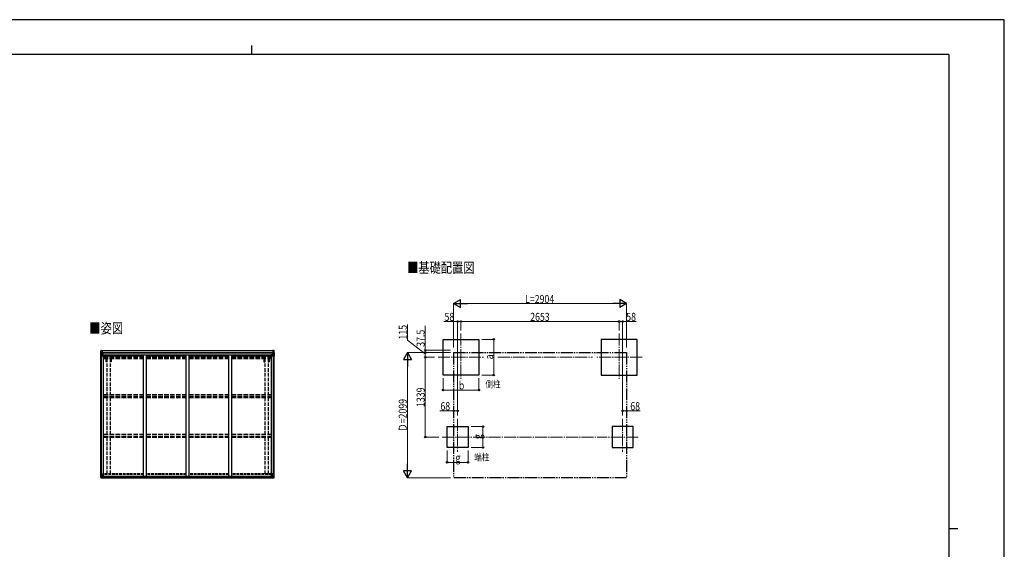
# Model space of a CAD drawing. Units: millimetres. Extents: x 0 to 25230, y 0 to 17820.
# Drawn here: x 8711 to 25230, y 8933 to 17820 of the extents above; entities that cross this region are included whole.
import ezdxf

# ---------------------------------------------------------------- set-up
doc = ezdxf.new("R2010")
doc.units = ezdxf.units.MM
for name, pattern in [('YCENTER_1', [13, 10, -1, 1, -1]), ('YDIVIDE_1', [15, 10, -1, 1, -1, 1, -1]), ('YHIDDEN_1', [4, 3, -1])]:
    doc.linetypes.add(name, pattern=pattern)
for name, color, linetype, lineweight in [('USER1', 3, 'Continuous', 13), ('YKK_12', 2, 'Continuous', 13), ('YKK_13', 4, 'Continuous', 30), ('YKK_A1', 4, 'Continuous', 30), ('YKK_D', 6, 'Continuous', 13), ('YKK_ZWAK', 7, 'Continuous', 30)]:
    doc.layers.add(name, color=color, linetype=linetype, lineweight=lineweight)
doc.styles.add('text-b', font='extslim2.shx', dxfattribs={"width": 0.8, "bigfont": 'extfont2.shx'})

msp = doc.modelspace()

# ---------------------------------------------------------------- linework, layer by layer
at = {"layer": 'YKK_12', "linetype": 'YCENTER_1', "ltscale": 20}
for p, q in [((16115, 12552), (16115, 11782)), ((18768, 12552), (18768, 11782)), ((15730, 12156), (16500, 12156)), ((19153, 12156), (18383, 12156)), ((16058, 11124), (16058, 10568)), ((18826, 11124), (18826, 10568)), ((15797, 10817), (16318, 10817)), ((19086, 10817), (18566, 10817))]:
    msp.add_line(p, q, dxfattribs=at)
at = {"layer": 'YKK_13'}
for p, q in [((10073, 12234), (10083, 12234)), ((10073, 12234), (10073, 12234)), ((10073, 12234), (10073, 12234)), ((10073, 12233), (10073, 12172)), ((10073, 12233), (10073, 12233)), ((10074, 12234), (10074, 12265)), ((10082, 12234), (10075, 12233)), ((10075, 12233), (10075, 12232)), ((10075, 12172), (10075, 12232)), ((10079, 12229), (10077, 12233)), ((10079, 12270), (10095, 12271)), ((10080, 12226), (10083, 12226)), ((10080, 12212), (10080, 12226)), ((10083, 12234), (10095, 12235)), ((10095, 12235), (10083, 12234)), ((10083, 12226), (10095, 12226)), ((10094, 12226), (10095, 12226)), ((10095, 12271), (10095, 12235)), ((10101, 12235), (10095, 12235)), ((10095, 12209), (10095, 12235)), ((10095, 12234), (10101, 12234)), ((10096, 12229), (10095, 12229)), ((10096, 12226), (10095, 12226)), ((10101, 12234), (10096, 12234)), ((10096, 12234), (10096, 12208)), ((10101, 12233), (10096, 12233)), ((10097, 12229), (10096, 12229)), ((10096, 12228), (10100, 12228)), ((10100, 12224), (10096, 12224)), ((10105, 12230), (10097, 12230)), ((10097, 12230), (10097, 12228)), ((10105, 12230), (10097, 12230)), ((10097, 12229), (10105, 12229)), ((10097, 12228), (10097, 12228)), ((10097, 12228), (10097, 12228)), ((10112, 12228), (10097, 12228)), ((10097, 12228), (10097, 12228)), ((10107, 12228), (10097, 12228)), ((10100, 12208), (10100, 12228)), ((10101, 12234), (10101, 12235)), ((10101, 12234), (10101, 12234)), ((10101, 12234), (10101, 12233)), ((10101, 12233), (10101, 12233)), ((10103, 12231), (10103, 12230)), ((10105, 12229), (10105, 12231)), ((10106, 12233), (10108, 12233)), ((10106, 12233), (10106, 12233)), ((10106, 12233), (10106, 12233)), ((10107, 12230), (10112, 12230)), ((10107, 12228), (10107, 12230)), ((10107, 12228), (10107, 12228)), ((10107, 12228), (10113, 12228)), ((10112, 12231), (10112, 12230)), ((10112, 12230), (10113, 12230)), ((10113, 12230), (10113, 12231)), ((10113, 12230), (10113, 12228)), ((10113, 12228), (10113, 12228)), ((12941, 12230), (12941, 12231)), ((12942, 12230), (12941, 12230)), ((12941, 12230), (12941, 12228)), ((12947, 12228), (12941, 12228)), ((12941, 12228), (12941, 12228)), ((12942, 12231), (12942, 12230)), ((12947, 12230), (12942, 12230)), ((12942, 12228), (12957, 12228)), ((12947, 12233), (12945, 12233)), ((12947, 12233), (12947, 12233)), ((12947, 12233), (12947, 12233)), ((12947, 12228), (12947, 12230)), ((12947, 12228), (12957, 12228)), ((12947, 12228), (12947, 12228)), ((12949, 12229), (12949, 12231)), ((12949, 12230), (12957, 12230)), ((12949, 12230), (12957, 12230)), ((12957, 12229), (12949, 12229)), ((12952, 12235), (12959, 12235)), ((12952, 12234), (12952, 12235)), ((12959, 12234), (12952, 12234)), ((12952, 12234), (12952, 12234)), ((12952, 12234), (12957, 12234)), ((12952, 12234), (12952, 12233)), ((12952, 12233), (12957, 12233)), ((12952, 12233), (12952, 12233)), ((12953, 12208), (12953, 12228)), ((12957, 12228), (12953, 12228)), ((12953, 12224), (12957, 12224)), ((12957, 12234), (12957, 12208)), ((12957, 12230), (12957, 12228)), ((12957, 12229), (12959, 12229)), ((12957, 12229), (12957, 12229)), ((12957, 12228), (12957, 12228)), ((12957, 12228), (12957, 12228)), ((12957, 12228), (12957, 12228)), ((12957, 12226), (12959, 12226)), ((12974, 12270), (12959, 12271)), ((12959, 12271), (12959, 12235)), ((12959, 12209), (12959, 12235)), ((12971, 12234), (12959, 12235)), ((12959, 12235), (12971, 12234)), ((12960, 12226), (12959, 12226)), ((12971, 12226), (12959, 12226)), ((12980, 12234), (12971, 12234)), ((12971, 12234), (12979, 12233)), ((12973, 12226), (12971, 12226)), ((12973, 12212), (12973, 12226)), ((12974, 12229), (12976, 12233)), ((12978, 12233), (12978, 12232)), ((12978, 12172), (12978, 12232)), ((12979, 12234), (12979, 12265)), ((12980, 12234), (12980, 12234)), ((12980, 12234), (12980, 12234)), ((12981, 12233), (12981, 12172)), ((12981, 12233), (12981, 12233)), ((10073, 12172), (10075, 12172)), ((10075, 12172), (10106, 12172)), ((10076, 12199), (10080, 12211)), ((10076, 12199), (10083, 12199)), ((10083, 12212), (10080, 12212)), ((10083, 12212), (10095, 12212)), ((10083, 12212), (10083, 12212)), ((10083, 12199), (10107, 12199)), ((10085, 12219), (10085, 12220)), ((10085, 12220), (10086, 12220)), ((10086, 12219), (10085, 12219)), ((10087, 12221), (10087, 12222)), ((10087, 12222), (10088, 12222)), ((10087, 12217), (10087, 12218)), ((10088, 12217), (10087, 12217)), ((10088, 12222), (10088, 12221)), ((10088, 12218), (10088, 12217)), ((10089, 12220), (10090, 12220)), ((10090, 12219), (10089, 12219)), ((10090, 12220), (10090, 12219)), ((10096, 12212), (10095, 12212)), ((10095, 12209), (10106, 12207)), ((10095, 12208), (10095, 12209)), ((10106, 12206), (10095, 12208)), ((10100, 12216), (10096, 12216)), ((10106, 12207), (10110, 12207)), ((10106, 12207), (10106, 12206)), ((10107, 12173), (10107, 12206)), ((10110, 12205), (10107, 12205)), ((10111, 12195), (10107, 12195)), ((10127, 12191), (10107, 12191)), ((10110, 12207), (10110, 12205)), ((10111, 12207), (10110, 12207)), ((10110, 12205), (10111, 12205)), ((10111, 12191), (10111, 12207)), ((12926, 12191), (12947, 12191)), ((12942, 12207), (12943, 12207)), ((12942, 12191), (12942, 12207)), ((12943, 12205), (12942, 12205)), ((12942, 12195), (12947, 12195)), ((12943, 12207), (12943, 12205)), ((12947, 12207), (12943, 12207)), ((12943, 12205), (12947, 12205)), ((12958, 12209), (12947, 12207)), ((12947, 12206), (12958, 12208)), ((12947, 12207), (12947, 12206)), ((12947, 12173), (12947, 12206)), ((12971, 12199), (12947, 12199)), ((12978, 12172), (12948, 12172)), ((12953, 12216), (12957, 12216)), ((12957, 12212), (12959, 12212)), ((12958, 12208), (12958, 12209)), ((12971, 12212), (12959, 12212)), ((12964, 12220), (12963, 12220)), ((12963, 12220), (12963, 12219)), ((12963, 12219), (12964, 12219)), ((12966, 12222), (12965, 12222)), ((12965, 12222), (12965, 12221)), ((12965, 12218), (12965, 12217)), ((12965, 12217), (12966, 12217)), ((12966, 12221), (12966, 12222)), ((12966, 12217), (12966, 12218)), ((12968, 12220), (12967, 12220)), ((12967, 12219), (12968, 12219)), ((12968, 12219), (12968, 12220)), ((12971, 12212), (12971, 12212)), ((12971, 12212), (12973, 12212)), ((12977, 12199), (12971, 12199)), ((12977, 12199), (12973, 12211)), ((12981, 12172), (12978, 12172)), ((10073, 10197), (10106, 10197)), ((10073, 10136), (10073, 10197)), ((10074, 10135), (10083, 10135)), ((10074, 10135), (10074, 10135)), ((10083, 10135), (10075, 10135)), ((10076, 10197), (10076, 10136)), ((10076, 10170), (10083, 10170)), ((10076, 10170), (10080, 10158)), ((10076, 10136), (10076, 10136)), ((10080, 10140), (10077, 10136)), ((10081, 10157), (10081, 10143)), ((10083, 10157), (10081, 10157)), ((10081, 10143), (10083, 10143)), ((10083, 10170), (10107, 10170)), ((10083, 10157), (10083, 10157)), ((10095, 10157), (10083, 10157)), ((10083, 10143), (10095, 10143)), ((10083, 10135), (10101, 10133)), ((10095, 10134), (10083, 10135)), ((10085, 10148), (10085, 10149)), ((10085, 10149), (10086, 10149)), ((10086, 10148), (10085, 10148)), ((10087, 10151), (10088, 10151)), ((10087, 10150), (10087, 10151)), ((10087, 10146), (10087, 10147)), ((10088, 10146), (10087, 10146)), ((10088, 10151), (10088, 10150)), ((10088, 10147), (10088, 10146)), ((10089, 10149), (10090, 10149)), ((10090, 10148), (10089, 10148)), ((10090, 10149), (10090, 10148)), ((10095, 10161), (10101, 10161)), ((10095, 10161), (10095, 10134)), ((10106, 10162), (10096, 10161)), ((10096, 10161), (10096, 10161)), ((10098, 10161), (10106, 10162)), ((10101, 10161), (10110, 10161)), ((10111, 10139), (10101, 10139)), ((10110, 10139), (10101, 10139)), ((10101, 10133), (10101, 10139)), ((10106, 10162), (10106, 10162)), ((10107, 10196), (10107, 10163)), ((10111, 10160), (10111, 10139)), ((10111, 10139), (10111, 10139)), ((12942, 10160), (12942, 10139)), ((12942, 10139), (12942, 10139)), ((12942, 10139), (12952, 10139)), ((12952, 10161), (12943, 10161)), ((12943, 10139), (12952, 10139)), ((12946, 10196), (12946, 10163)), ((12970, 10170), (12946, 10170)), ((12980, 10197), (12947, 10197)), ((12947, 10162), (12957, 10161)), ((12955, 10161), (12947, 10162)), ((12947, 10162), (12947, 10162)), ((12958, 10161), (12952, 10161)), ((12952, 10133), (12952, 10139)), ((12970, 10135), (12952, 10133)), ((12957, 10161), (12957, 10161)), ((12958, 10161), (12958, 10134)), ((12958, 10157), (12970, 10157)), ((12970, 10143), (12958, 10143)), ((12958, 10134), (12970, 10135)), ((12964, 10149), (12963, 10149)), ((12963, 10149), (12963, 10148)), ((12963, 10148), (12964, 10148)), ((12966, 10151), (12965, 10151)), ((12965, 10151), (12965, 10150)), ((12965, 10147), (12965, 10146)), ((12965, 10146), (12966, 10146)), ((12966, 10150), (12966, 10151)), ((12966, 10146), (12966, 10147)), ((12968, 10149), (12967, 10149)), ((12967, 10148), (12968, 10148)), ((12968, 10148), (12968, 10149)), ((12977, 10170), (12970, 10170)), ((12970, 10157), (12970, 10157)), ((12970, 10157), (12973, 10157)), ((12973, 10143), (12970, 10143)), ((12979, 10135), (12970, 10135)), ((12970, 10135), (12978, 10135)), ((12977, 10170), (12973, 10158)), ((12973, 10157), (12973, 10143)), ((12973, 10140), (12976, 10136)), ((12977, 10197), (12977, 10136)), ((12977, 10136), (12977, 10136)), ((12979, 10135), (12979, 10135)), ((12980, 10136), (12980, 10197))]:
    msp.add_line(p, q, dxfattribs=at)
for centre in [(10088, 12220), (12966, 12220), (10088, 10149), (12965, 10149)]:
    msp.add_circle(centre, 5.3, dxfattribs=at)
for centre, radius, start, end in [((10074, 12233), 0.999, 93.4424, 179.9508), ((10074, 12233), 1, 93.5002, 180.0008), ((10074, 12233), 0.999, 93.4424, 179.9508), ((10079, 12265), 5.5, 93, 180), ((10077, 12233), 1.28, 131.1783, 182.459), ((10075, 12246), 12.7, 269.2447, 275.1031), ((10097, 12230), 0.5, 180.0011, 270.0011), ((10097, 12230), 0.5, 179.998, 269.9969), ((10097, 12227), 0.513, 91.8803, 181.0471), ((10097, 12227), 0.5, 90.529, 180.0446), ((10112, 12236), 7.69, 268.97, 276.4343), ((12941, 12236), 7.69, 263.5657, 271.03), ((12957, 12230), 0.5, 269.9989, 359.9989), ((12957, 12230), 0.5, 270.0031, 0.002), ((12957, 12227), 0.513, 358.9529, 88.1197), ((12957, 12227), 0.5, 359.9554, 89.471), ((12974, 12265), 5.5, 0, 87), ((12976, 12233), 1.28, 357.541, 48.8217), ((12978, 12246), 12.7, 264.8969, 270.7553), ((12980, 12233), 0.999, 0.0492, 86.5576), ((12980, 12233), 1, 359.9992, 86.4998), ((12980, 12233), 0.999, 0.0492, 86.5576), ((10086, 12221), 0.96, 270, 0), ((10086, 12218), 0.96, 0, 90), ((10089, 12221), 0.96, 180, 270), ((10089, 12218), 0.96, 90, 180), ((10095, 12209), 0.937, 182.3221, 263.2677), ((10095, 12209), 0.937, 182.3221, 263.2677), ((10106, 12206), 0.937, 2.3221, 83.2677), ((10106, 12205), 0.937, 2.3221, 83.2677), ((10106, 12173), 1, 270, 0), ((12947, 12206), 0.937, 96.7323, 177.6779), ((12947, 12205), 0.937, 96.7323, 177.6779), ((12948, 12173), 1, 180, 270), ((12958, 12209), 0.937, 276.7323, 357.6779), ((12958, 12209), 0.937, 276.7323, 357.6779), ((12964, 12221), 0.96, 270, 0), ((12964, 12218), 0.96, 0, 90), ((12967, 12221), 0.96, 180, 270), ((12967, 12218), 0.96, 90, 180), ((10074, 10136), 0.999, 180.0492, 266.5576), ((10074, 10136), 1, 179.9992, 266.4998), ((10074, 10136), 0.999, 180.0492, 266.5576), ((10075, 10122), 12.7, 84.8969, 90.7553), ((10077, 10136), 1.28, 177.541, 228.8217), ((10086, 10150), 0.96, 270, 0), ((10086, 10147), 0.96, 0, 90), ((10089, 10150), 0.96, 180, 270), ((10089, 10147), 0.96, 90, 180), ((10096, 10160), 0.937, 96.7323, 129.066), ((10106, 10196), 1, 0, 90), ((10106, 10163), 0.937, 276.7323, 357.6779), ((10106, 10163), 0.937, 276.7323, 357.6779), ((12947, 10196), 1, 90, 180), ((12947, 10163), 0.937, 182.3221, 263.2677), ((12947, 10163), 0.937, 182.3221, 263.2677), ((12957, 10160), 0.937, 50.934, 83.2677), ((12964, 10150), 0.96, 270, 0), ((12964, 10147), 0.96, 0, 90), ((12967, 10150), 0.96, 180, 270), ((12967, 10147), 0.96, 90, 180), ((12976, 10136), 1.28, 311.1783, 2.459), ((12978, 10122), 12.7, 89.2447, 95.1031), ((12979, 10136), 0.999, 273.4424, 359.9508), ((12979, 10136), 1, 273.5002, 0.0008), ((12979, 10136), 0.999, 273.4424, 359.9508)]:
    msp.add_arc(centre, radius, start, end, dxfattribs=at)
at = {"layer": 'YKK_13', "extrusion": (0, 0, -1)}
for centre, major_axis, ratio, start_param, end_param in [((10075, 12234), (2, 0.12), 0.060933, 2.071256, 3.14534), ((10274, 12246), (201, 12), 0.060933, 3.14534, 3.145839), ((10076, 12231), (-0.02, 3), 0.466854, 0.125683, 0.759696), ((10077, 12225), (0.03, 5), 0.573921, 0.767272, 1.551125), ((10001, 12226), (81.7, 0), 0.061163, 6.282413, 6.283185), ((10077, 12201), (0.85, 2.32), 0.403757, 3.00878, 3.974439), ((10079, 12212), (0, 3), 0.468246, 1.577288, 2.012794), ((12943, 10160), (-1, -0.021), 0.906239, 0.018705, 1.589501), ((12943, 10139), (-1, 0.012), 0.707053, 4.703664, 6.124411), ((13052, 10143), (-81.7, 0), 0.061163, 6.282413, 6.283185), ((12974, 10157), (0, -3), 0.468246, 1.577288, 2.012794), ((12975, 10143), (-0.03, -5), 0.573921, 0.767272, 1.551125), ((12977, 10138), (0.02, -3), 0.466854, 0.125683, 0.759696), ((12976, 10168), (-0.85, -2.32), 0.403757, 3.00878, 3.974439), ((12977, 10135), (-2, -0.12), 0.060933, 2.071256, 3.14534), ((12778, 10123), (-201, -12), 0.060933, 3.14534, 3.145839)]:
    msp.add_ellipse(centre, major_axis=major_axis, ratio=ratio, start_param=start_param, end_param=end_param, dxfattribs=at)
at = {"layer": 'YKK_13'}
for centre, major_axis, ratio, start_param, end_param in [((13052, 12226), (-81.7, 0), 0.061163, 6.282413, 6.283185), ((12976, 12225), (-0.03, 5), 0.573921, 0.767272, 1.551125), ((12977, 12231), (0.02, 3), 0.466854, 0.125683, 0.759696), ((12978, 12234), (-2, 0.12), 0.060933, 2.071256, 3.14534), ((12779, 12246), (-201, 12), 0.060933, 3.14534, 3.145839), ((12974, 12212), (0, 3), 0.468246, 1.577288, 2.012794), ((12976, 12201), (-0.85, 2.32), 0.403757, 3.00878, 3.974439), ((10076, 10135), (2, -0.12), 0.060933, 2.071256, 3.14534), ((10275, 10123), (201, -12), 0.060933, 3.14534, 3.145839), ((10077, 10168), (0.85, -2.32), 0.403757, 3.00878, 3.974439), ((10076, 10138), (-0.02, -3), 0.466854, 0.125683, 0.759696), ((10079, 10157), (0, -3), 0.468246, 1.577288, 2.012794), ((10078, 10143), (0.03, -5), 0.573921, 0.767272, 1.551125), ((10001, 10143), (81.7, 0), 0.061163, 6.282413, 6.283185), ((10110, 10160), (1, -0.021), 0.906239, 0.018705, 1.589501), ((10110, 10139), (1, 0.012), 0.707053, 4.703664, 6.124411)]:
    msp.add_ellipse(centre, major_axis=major_axis, ratio=ratio, start_param=start_param, end_param=end_param, dxfattribs=at)
at = {"layer": 'YKK_A1'}
for p, q in [((15815, 11856), (15815, 12456)), ((15815, 12456), (16415, 12456)), ((16415, 12456), (16415, 11856)), ((19068, 12456), (18468, 12456)), ((18468, 12456), (18468, 11856)), ((19068, 11856), (19068, 12456)), ((10095, 12270), (12959, 12270)), ((10075, 10197), (10075, 12172)), ((10084, 10197), (10084, 12172)), ((10084, 10197), (10084, 12172)), ((10107, 12190), (10120, 12190)), ((10120, 10160), (10120, 12190)), ((12934, 10160), (12934, 12190)), ((12947, 12190), (12934, 12190)), ((12969, 10197), (12969, 12172)), ((12970, 10197), (12970, 12172)), ((12979, 10197), (12979, 12172)), ((16415, 11856), (15815, 11856)), ((18468, 11856), (19068, 11856)), ((15883, 10642), (15883, 10992)), ((15883, 10992), (16233, 10992)), ((16233, 10992), (16233, 10642)), ((19001, 10992), (18651, 10992)), ((18651, 10992), (18651, 10642)), ((19001, 10642), (19001, 10992)), ((16233, 10642), (15883, 10642)), ((18651, 10642), (19001, 10642)), ((10101, 10136), (12952, 10136)), ((10101, 10135), (12952, 10135)), ((10111, 10160), (12942, 10160)), ((10111, 10158), (12942, 10158)), ((10111, 10142), (12942, 10142))]:
    msp.add_line(p, q, dxfattribs=at)
at = {"layer": 'YKK_A1', "ltscale": 25}
for p, q in [((10096, 12233), (12957, 12233)), ((10096, 12231), (12957, 12231)), ((10120, 12177), (10786, 12177)), ((12926, 12192), (10127, 12192)), ((10127, 12192), (10127, 12177)), ((10786, 10160), (10786, 12190)), ((10836, 12190), (10786, 12190)), ((10836, 10160), (10836, 12190)), ((10836, 12177), (11502, 12177)), ((11502, 10160), (11502, 12190)), ((11552, 12190), (11502, 12190)), ((11552, 10160), (11552, 12190)), ((11552, 12177), (12218, 12177)), ((12218, 10160), (12218, 12190)), ((12268, 12190), (12218, 12190)), ((12268, 10160), (12268, 12190)), ((12268, 12177), (12934, 12177)), ((12926, 12192), (12926, 12177))]:
    msp.add_line(p, q, dxfattribs=at)
at = {"layer": 'YKK_A1', "linetype": 'YDIVIDE_1', "ltscale": 20}
for p, q in [((15990, 12234), (18894, 12234)), ((15990, 12234), (15990, 10135)), ((18894, 12234), (18894, 10135)), ((18894, 10135), (15990, 10135))]:
    msp.add_line(p, q, dxfattribs=at)
at = {"layer": 'YKK_A1', "linetype": 'YHIDDEN_1', "ltscale": 25}
for p, q in [((10120, 12161), (10786, 12161)), ((10120, 12157), (10786, 12157)), ((10120, 12146), (10786, 12146)), ((10120, 12133), (10786, 12133)), ((10836, 12161), (11502, 12161)), ((10836, 12157), (11502, 12157)), ((10836, 12146), (11502, 12146)), ((10836, 12133), (11502, 12133)), ((11552, 12161), (12218, 12161)), ((11552, 12157), (12218, 12157)), ((11552, 12146), (12218, 12146)), ((11552, 12133), (12218, 12133)), ((12268, 12161), (12934, 12161)), ((12268, 12157), (12934, 12157)), ((12268, 12146), (12934, 12146)), ((12268, 12133), (12934, 12133)), ((10120, 11530), (10786, 11530)), ((10120, 11501), (10786, 11501)), ((10120, 11492), (10786, 11492)), ((10120, 11479), (10786, 11479)), ((10836, 11530), (11502, 11530)), ((10836, 11501), (11502, 11501)), ((10836, 11492), (11502, 11492)), ((10836, 11479), (11502, 11479)), ((11552, 11530), (12218, 11530)), ((11552, 11501), (12218, 11501)), ((11552, 11492), (12218, 11492)), ((11552, 11479), (12218, 11479)), ((12268, 11530), (12934, 11530)), ((12268, 11501), (12934, 11501)), ((12268, 11492), (12934, 11492)), ((12268, 11479), (12934, 11479)), ((10120, 10863), (10786, 10863)), ((10120, 10833), (10786, 10833)), ((10120, 10829), (10786, 10829)), ((10120, 10816), (10786, 10816)), ((10836, 10863), (11502, 10863)), ((10836, 10833), (11502, 10833)), ((10836, 10829), (11502, 10829)), ((10836, 10816), (11502, 10816)), ((11552, 10863), (12218, 10863)), ((11552, 10833), (12218, 10833)), ((11552, 10829), (12218, 10829)), ((11552, 10816), (12218, 10816)), ((12268, 10863), (12934, 10863)), ((12268, 10833), (12934, 10833)), ((12268, 10829), (12934, 10829)), ((12268, 10816), (12934, 10816))]:
    msp.add_line(p, q, dxfattribs=at)
at = {"layer": 'YKK_A1', "linetype": 'YHIDDEN_1', "ltscale": 20}
for p, q in [((10155, 12133), (10155, 12077)), ((10173, 12077), (10155, 12077)), ((10173, 12133), (10173, 11530)), ((10228, 12133), (10228, 11530)), ((10245, 12077), (10228, 12077)), ((10245, 12133), (10245, 12077)), ((12808, 12133), (12808, 12077)), ((12808, 12077), (12826, 12077)), ((12826, 12133), (12826, 11530)), ((12881, 12133), (12881, 11530)), ((12881, 12077), (12898, 12077)), ((12898, 12133), (12898, 12077)), ((10173, 11479), (10173, 10863)), ((10228, 11479), (10228, 10863)), ((12826, 11479), (12826, 10863)), ((12881, 11479), (12881, 10863)), ((10173, 10816), (10173, 10198)), ((10228, 10816), (10228, 10198)), ((12826, 10816), (12826, 10198)), ((12881, 10816), (12881, 10198))]:
    msp.add_line(p, q, dxfattribs=at)
at = {"layer": 'YKK_A1', "linetype": 'YHIDDEN_1', "ltscale": 15}
for p, q in [((10786, 10198), (10120, 10198)), ((10786, 10189), (10120, 10189)), ((11502, 10198), (10836, 10198)), ((11502, 10189), (10836, 10189)), ((12218, 10198), (11552, 10198)), ((12218, 10189), (11552, 10189)), ((12934, 10198), (12268, 10198)), ((12933, 10189), (12268, 10189))]:
    msp.add_line(p, q, dxfattribs=at)
at = {"layer": 'YKK_D', "lineweight": -2}
for p, q in [((15990, 13056), (16107, 13124)), ((15990, 13056), (16107, 12989)), ((15990, 13056), (16224, 13056)), ((16107, 12989), (16107, 13124)), ((18894, 13056), (18660, 13056)), ((18894, 13056), (18777, 13124)), ((18777, 13124), (18777, 12989)), ((18894, 13056), (18777, 12989)), ((15215, 12234), (15148, 12117)), ((15215, 12234), (15283, 12117)), ((15215, 12234), (15215, 12000)), ((15148, 12117), (15283, 12117)), ((15215, 10135), (15148, 10252)), ((15283, 10252), (15148, 10252)), ((15215, 10135), (15215, 10369)), ((15215, 10135), (15283, 10252))]:
    msp.add_line(p, q, dxfattribs=at)
at = {"layer": 'YKK_D'}
for p, q in [((15990, 12321), (15990, 13057)), ((16125, 13056), (18759, 13056)), ((18894, 12321), (18894, 13057)), ((16058, 12756), (15828, 12756)), ((16058, 11179), (16058, 12757)), ((16115, 12756), (16058, 12756)), ((16115, 12607), (16115, 12757)), ((16115, 12610), (16115, 12757)), ((18768, 12756), (16115, 12756)), ((18768, 12606), (18768, 12757)), ((18768, 12610), (18768, 12757)), ((18768, 12756), (18826, 12756)), ((18826, 11179), (18826, 12757)), ((18826, 12756), (19055, 12756)), ((15215, 12443), (15215, 12708)), ((15515, 12272), (15515, 12681)), ((15515, 12214), (15215, 12443)), ((16465, 12456), (16666, 12456)), ((16665, 11856), (16665, 12456)), ((15940, 12234), (15214, 12234)), ((15940, 12272), (15514, 12272)), ((15939, 12272), (15514, 12272)), ((15939, 12234), (15514, 12234)), ((15515, 12156), (15515, 12272)), ((15515, 12234), (15515, 12272)), ((15215, 10270), (15215, 12099)), ((15669, 12156), (15514, 12156)), ((15669, 12156), (15514, 12156)), ((15515, 12156), (15515, 10817)), ((15815, 11806), (15815, 11605)), ((16415, 11807), (16415, 11605)), ((16465, 11856), (16666, 11856)), ((15815, 11606), (16415, 11606)), ((15990, 11257), (15760, 11257)), ((16058, 11257), (15990, 11257)), ((18826, 11257), (18894, 11257)), ((18894, 11257), (19123, 11257)), ((16283, 10992), (16484, 10992)), ((16483, 10642), (16483, 10992)), ((15744, 10817), (15514, 10817)), ((15883, 10592), (15883, 10391)), ((16233, 10593), (16233, 10391)), ((16283, 10642), (16484, 10642)), ((15883, 10392), (16233, 10392)), ((15940, 10135), (15214, 10135))]:
    msp.add_line(p, q, dxfattribs=at)
at = {"layer": 'YKK_D', "linetype": 'YCENTER_1', "ltscale": 20}
for p, q in [((16732, 12156), (18322, 12156)), ((16318, 10817), (18566, 10817))]:
    msp.add_line(p, q, dxfattribs=at)
at = {"layer": 'YKK_D', "linetype": 'ByBlock', "lineweight": -2}
for centre in [(16058, 12756), (16115, 12756), (16115, 12756), (18768, 12756), (18768, 12756), (18826, 12756), (16665, 12456), (15515, 12272), (15515, 12272), (15515, 12234), (15515, 12156), (15515, 12156), (16665, 11856), (15815, 11606), (16415, 11606), (15990, 11257), (16058, 11257), (18826, 11257), (18894, 11257), (16483, 10992), (15515, 10817), (16483, 10642), (15883, 10392), (16233, 10392)]:
    msp.add_circle(centre, 12.8, dxfattribs=at)
at = {"layer": 'YKK_ZWAK'}
for p, q in [((25230, 17820), (0, 17820)), ((25230, 0), (25230, 17820)), ((12600, 17385), (12600, 17235)), ((24300, 17235), (900, 17235)), ((24300, 17235), (24300, 1335)), ((24300, 9285), (24450, 9285))]:
    msp.add_line(p, q, dxfattribs=at)

# ---------------------------------------------------------------- texts
at = {"layer": 'USER1', "style": 'text-b', "width": 0.8}
for s, height, p in [('■基礎配置図', 173, (15210, 13573)), ('■姿図', 173, (9880, 12556)), ('側柱', 115.7, (16525, 11645)), ('端柱', 115.7, (16336, 10420))]:
    msp.add_text(s, height=height, dxfattribs=at).set_placement(p)
at = {"layer": 'YKK_D', "style": 'text-b', "width": 0.8}
for s, p in [('L=2904', (17190, 13066)), ('58', (15838, 12766)), ('2653', (17276, 12766)), ('58', (18887, 12766)), ('b', (16079, 11616)), ('68', (15770, 11267)), ('68', (18955, 11267)), ('g', (16022, 10402))]:
    msp.add_text(s, height=135, dxfattribs=at).set_placement(p)
for s, p in [('115', (15205, 12453)), ('37.5', (15505, 12332)), ('a', (16655, 12120)), ('1339', (15505, 11321)), ('Ｄ=2099', (15205, 10900)), ('g', (16463, 10781))]:
    msp.add_text(s, height=135, rotation=90, dxfattribs=at).set_placement(p)

doc.saveas('drawing.dxf')
